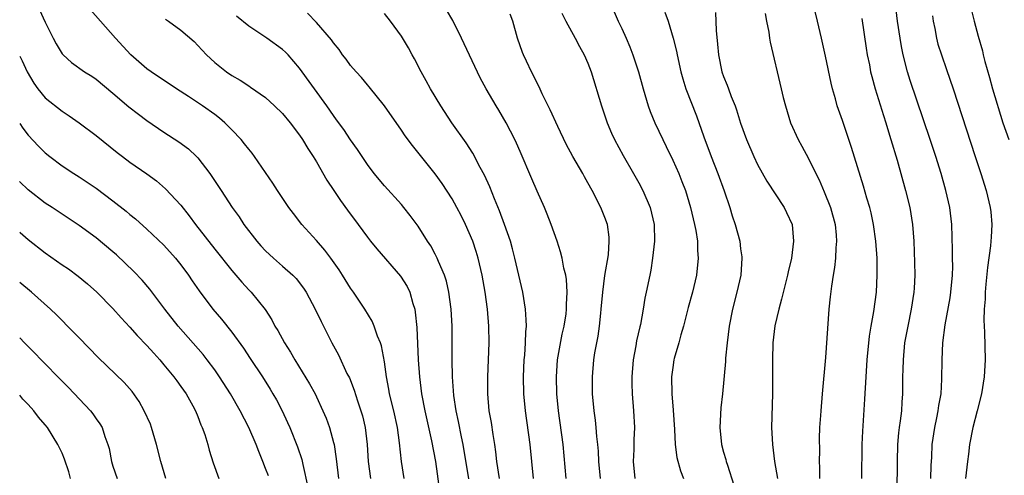
# Model space of a CAD drawing. Units: inches. Extents: x 2631000 to 2634000, y 1440000 to 1443000.
# Drawn here: x 2631000 to 2631116, y 1440421 to 1440475 of the extents above; entities that cross this region are included whole.
import ezdxf

# ---------------------------------------------------------------- set-up
doc = ezdxf.new("R2010")
doc.units = ezdxf.units.IN
doc.header["$MEASUREMENT"] = 0
doc.layers.add('LD26311440_2ft', color=15, linetype='Continuous')

msp = doc.modelspace()

# ---------------------------------------------------------------- linework, layer by layer
at = {"layer": 'LD26311440_2ft'}
for points, elevation in [([(2631099.3, 1440421), (2631099.34, 1440425), (2631099.41, 1440426.59), (2631099.65, 1440430.35), (2631099.8, 1440433), (2631099.93, 1440435), (2631100.2, 1440437.8), (2631100.4, 1440439), (2631100.71, 1440440.71), (2631101.02, 1440443), (2631101.11, 1440445), (2631101.09, 1440447), (2631100.96, 1440449), (2631100.68, 1440451), (2631100.38, 1440452.38), (2631100.22, 1440453), (2631099.89, 1440454.11), (2631099.49, 1440455.49), (2631098.06, 1440460.06), (2631097, 1440463.28), (2631096.4, 1440465), (2631096.17, 1440465.83), (2631095.83, 1440467), (2631095.66, 1440467.66), (2631095, 1440470.84), (2631094.53, 1440473), (2631094.08, 1440475), (2631093, 1440479.3)], 10434), ([(2631002.34, 1440476.34), (2631003, 1440474.86), (2631003.94, 1440473), (2631004.31, 1440472.31), (2631005, 1440471.12), (2631005.11, 1440471), (2631006.11, 1440470.11), (2631007.66, 1440469), (2631008.49, 1440468.49), (2631009, 1440468.15), (2631011, 1440466.49), (2631012.88, 1440464.88), (2631014.01, 1440464.01), (2631015, 1440463.27), (2631017, 1440461.9), (2631018.75, 1440460.75), (2631019.9, 1440459.9), (2631020.85, 1440459), (2631021, 1440458.84), (2631022.43, 1440457), (2631022.67, 1440456.67), (2631023.74, 1440455), (2631025.05, 1440453), (2631025.87, 1440451.87), (2631026.43, 1440451), (2631027.96, 1440449), (2631028.45, 1440448.45), (2631029, 1440447.88), (2631029.45, 1440447.45), (2631029.92, 1440447), (2631031, 1440446.08), (2631032.21, 1440445), (2631032.59, 1440444.59), (2631033.47, 1440443.47), (2631033.77, 1440443), (2631034.83, 1440441), (2631035.53, 1440439.53), (2631036.81, 1440437), (2631037.58, 1440435.58), (2631038.59, 1440433.41), (2631038.87, 1440432.87), (2631039.44, 1440431.44), (2631039.82, 1440430.18), (2631040.22, 1440429), (2631040.4, 1440428.4), (2631040.73, 1440427), (2631040.98, 1440425), (2631041.1, 1440423), (2631041.38, 1440421)], 10408), ([(2631045.33, 1440421), (2631045.02, 1440423.02), (2631044.8, 1440425.2), (2631044.55, 1440427), (2631044.1, 1440429), (2631043.62, 1440431), (2631043.54, 1440431.54), (2631043.26, 1440433), (2631043, 1440434.77), (2631042.65, 1440436.65), (2631042.53, 1440437), (2631042.2, 1440437.8), (2631041.81, 1440439), (2631041.57, 1440439.57), (2631040.7, 1440441), (2631039.35, 1440443), (2631039, 1440443.48), (2631038.08, 1440445), (2631037.65, 1440445.65), (2631036.7, 1440447), (2631035.97, 1440447.97), (2631035, 1440449.08), (2631033.25, 1440451), (2631032.27, 1440452.27), (2631031.73, 1440453), (2631030.4, 1440455), (2631029.86, 1440455.86), (2631027.7, 1440459), (2631027.4, 1440459.4), (2631027, 1440459.86), (2631026.52, 1440460.52), (2631026.13, 1440461), (2631025, 1440462.17), (2631024.17, 1440463), (2631023.55, 1440463.55), (2631023, 1440463.96), (2631021.55, 1440465), (2631019.9, 1440466.1), (2631018.5, 1440467), (2631015.52, 1440469), (2631015, 1440469.37), (2631013.12, 1440471), (2631011.3, 1440473), (2631008.34, 1440476.34)], 10410), ([(2631064.44, 1440421), (2631064.06, 1440425), (2631063.53, 1440429), (2631063.35, 1440431), (2631063.28, 1440433), (2631063.42, 1440435), (2631063.97, 1440438.03), (2631064.2, 1440439), (2631064.44, 1440440.44), (2631064.49, 1440441), (2631064.47, 1440441.53), (2631064.56, 1440443), (2631064.48, 1440444.48), (2631064.38, 1440445), (2631064.17, 1440445.83), (2631063.96, 1440447), (2631063.77, 1440447.77), (2631063.36, 1440449), (2631062.67, 1440451), (2631062.2, 1440452.2), (2631061.86, 1440453), (2631061, 1440454.9), (2631060.39, 1440456.39), (2631059, 1440459.59), (2631058.59, 1440460.59), (2631058.39, 1440461), (2631057.37, 1440463), (2631056.5, 1440464.5), (2631056.18, 1440465), (2631055.01, 1440467), (2631054.31, 1440468.31), (2631053.65, 1440469.65), (2631052.09, 1440473), (2631051.07, 1440475.07), (2631050.32, 1440476.32)], 10420), ([(2631107.41, 1440421), (2631107.47, 1440422.53), (2631107.53, 1440423.53), (2631107.6, 1440425), (2631107.89, 1440427), (2631108.14, 1440428.14), (2631108.3, 1440429), (2631108.38, 1440429.62), (2631108.63, 1440431), (2631108.74, 1440432.74), (2631108.75, 1440435), (2631108.86, 1440437), (2631109.13, 1440439.13), (2631109.69, 1440442.31), (2631109.8, 1440443), (2631109.98, 1440445), (2631110.01, 1440446.01), (2631109.99, 1440447), (2631110, 1440448), (2631109.92, 1440451), (2631109.68, 1440453), (2631109.21, 1440455), (2631108.63, 1440457), (2631108, 1440459), (2631107.35, 1440461), (2631105, 1440467.97), (2631104.68, 1440469), (2631104.18, 1440471), (2631103.98, 1440471.98), (2631103.8, 1440473), (2631103.5, 1440475), (2631103.27, 1440477)], 10438), ([(2631017.21, 1440475.21), (2631017.53, 1440475), (2631019, 1440473.91), (2631020.57, 1440472.57), (2631021, 1440472.12), (2631022.03, 1440471), (2631023, 1440470.12), (2631024.39, 1440469), (2631025, 1440468.59), (2631026.01, 1440468.01), (2631027, 1440467.34), (2631027.21, 1440467.21), (2631029, 1440465.96), (2631030.06, 1440465), (2631031, 1440464.09), (2631031.89, 1440463), (2631033, 1440461.54), (2631033.36, 1440461), (2631033.97, 1440459.97), (2631034.62, 1440459), (2631035, 1440458.37), (2631036.23, 1440456.23), (2631037.03, 1440455), (2631037.82, 1440453.82), (2631038.66, 1440452.66), (2631039.91, 1440451), (2631041, 1440449.5), (2631041.38, 1440449), (2631042.1, 1440448.1), (2631044.9, 1440444.9), (2631045.68, 1440443.68), (2631046, 1440443), (2631046.36, 1440441.64), (2631046.58, 1440441), (2631046.64, 1440440.64), (2631046.82, 1440438.82), (2631047, 1440435), (2631047.13, 1440433), (2631047.38, 1440431), (2631047.77, 1440429), (2631048.56, 1440425.44), (2631049.01, 1440422.99), (2631049.51, 1440419.51)], 10412), ([(2631052.95, 1440420.95), (2631052.27, 1440425), (2631052.08, 1440425.92), (2631051.73, 1440427.73), (2631051.46, 1440429), (2631051.19, 1440430.81), (2631051.02, 1440433), (2631050.98, 1440435), (2631050.98, 1440439), (2631050.89, 1440441), (2631050.61, 1440443), (2631050.31, 1440444.31), (2631050.08, 1440445), (2631049.38, 1440446.62), (2631049.24, 1440447), (2631049, 1440447.49), (2631048.47, 1440448.47), (2631048.09, 1440449), (2631047, 1440450.77), (2631046.05, 1440452.05), (2631045.29, 1440453), (2631045, 1440453.34), (2631043, 1440455.55), (2631041.81, 1440457), (2631041, 1440458.07), (2631039.84, 1440459.84), (2631039, 1440460.99), (2631038.2, 1440462.2), (2631037.36, 1440463.36), (2631037, 1440463.84), (2631036.2, 1440465), (2631033, 1440469.45), (2631031.64, 1440471), (2631031.33, 1440471.33), (2631031, 1440471.64), (2631029.13, 1440473), (2631027, 1440474.39), (2631025.58, 1440475.58)], 10414), ([(2631056.58, 1440421), (2631056.26, 1440423), (2631056.15, 1440424.15), (2631056.02, 1440425), (2631055.82, 1440426.18), (2631055.61, 1440427.61), (2631055.36, 1440429), (2631055.18, 1440431), (2631055.18, 1440433), (2631055.34, 1440437), (2631055.33, 1440439), (2631055.17, 1440441), (2631054.89, 1440443), (2631054.52, 1440445), (2631054.05, 1440447), (2631053.81, 1440447.81), (2631053.41, 1440449), (2631053, 1440450), (2631052.55, 1440451), (2631052.04, 1440452.04), (2631051.55, 1440453), (2631051, 1440454), (2631049.83, 1440455.83), (2631048.97, 1440456.97), (2631046.3, 1440460.3), (2631045.45, 1440461.45), (2631045, 1440462.14), (2631043, 1440465), (2631041.22, 1440467.22), (2631041, 1440467.48), (2631040.32, 1440468.32), (2631039.66, 1440469), (2631039, 1440469.77), (2631038.5, 1440470.5), (2631038.08, 1440471), (2631037.65, 1440471.65), (2631037, 1440472.42), (2631036.78, 1440472.78), (2631035, 1440474.84), (2631033.95, 1440475.95)], 10416), ([(2631060.58, 1440421), (2631060.2, 1440425), (2631059.65, 1440429), (2631059.45, 1440431), (2631059.4, 1440433), (2631059.49, 1440435), (2631059.55, 1440435.55), (2631059.64, 1440437), (2631059.67, 1440438.33), (2631059.74, 1440439), (2631059.73, 1440439.73), (2631059.64, 1440441), (2631059.32, 1440443), (2631058.87, 1440445), (2631058.39, 1440447), (2631058.11, 1440448.11), (2631057.85, 1440449), (2631057.18, 1440451), (2631056.59, 1440452.59), (2631055.99, 1440454.01), (2631055.43, 1440455.43), (2631054.79, 1440456.79), (2631054.29, 1440457.71), (2631053.41, 1440459.41), (2631052.64, 1440460.64), (2631050.97, 1440463), (2631049.64, 1440465), (2631048.43, 1440467), (2631047.93, 1440467.93), (2631047.32, 1440469), (2631046.54, 1440470.54), (2631046.27, 1440471), (2631045.83, 1440471.83), (2631045, 1440473.21), (2631043.71, 1440475), (2631043, 1440475.88)], 10418), ([(2631068.48, 1440421), (2631068.29, 1440423), (2631068.23, 1440424.23), (2631068.16, 1440425), (2631068.05, 1440425.95), (2631067.97, 1440427), (2631067.89, 1440427.89), (2631067.73, 1440429), (2631067.55, 1440431), (2631067.52, 1440433), (2631067.7, 1440435), (2631067.82, 1440435.82), (2631068.04, 1440437), (2631068.21, 1440437.79), (2631068.37, 1440439), (2631068.5, 1440440.5), (2631068.57, 1440441), (2631068.74, 1440443), (2631069, 1440444.96), (2631069.41, 1440447.41), (2631069.52, 1440449), (2631069.5, 1440449.5), (2631069.29, 1440451), (2631069, 1440451.8), (2631068.52, 1440453), (2631067.5, 1440455), (2631067, 1440455.91), (2631066.6, 1440456.6), (2631066.39, 1440457), (2631065.22, 1440459), (2631064.45, 1440460.45), (2631063.44, 1440462.56), (2631062.54, 1440464.54), (2631061.6, 1440466.4), (2631061.23, 1440467.23), (2631061, 1440467.66), (2631060.57, 1440468.57), (2631060.33, 1440469), (2631059.75, 1440470.25), (2631059.42, 1440471), (2631059.3, 1440471.3), (2631058.7, 1440473), (2631058.13, 1440475), (2631057.82, 1440475.82)], 10422), ([(2631063.92, 1440475.92), (2631064.39, 1440475), (2631065.48, 1440473), (2631066, 1440472), (2631066.57, 1440471), (2631067, 1440470.02), (2631067.39, 1440469), (2631068.59, 1440465), (2631069.27, 1440463), (2631069.78, 1440461.78), (2631070.13, 1440461), (2631071.14, 1440459.14), (2631072.38, 1440457), (2631073, 1440455.91), (2631073.47, 1440455), (2631074.32, 1440453), (2631074.79, 1440451), (2631074.86, 1440449), (2631074.63, 1440447), (2631074.42, 1440445.58), (2631074.28, 1440445), (2631073.88, 1440443), (2631073.71, 1440442.29), (2631073.51, 1440441), (2631073.19, 1440439.19), (2631073.1, 1440438.9), (2631072.74, 1440437.26), (2631072.65, 1440436.65), (2631072.33, 1440435), (2631072.16, 1440433), (2631072.17, 1440432.17), (2631072.21, 1440431), (2631072.38, 1440429), (2631072.48, 1440427), (2631072.42, 1440425.58), (2631072.42, 1440424.42), (2631072.35, 1440423), (2631072.53, 1440421)], 10424), ([(2631070.09, 1440476.09), (2631070.58, 1440475), (2631071, 1440474.12), (2631071.5, 1440473), (2631071.95, 1440471.95), (2631072.3, 1440471), (2631072.96, 1440469), (2631073.51, 1440467), (2631074.11, 1440465), (2631074.34, 1440464.34), (2631074.88, 1440463), (2631075.81, 1440461), (2631076.21, 1440460.21), (2631077, 1440458.57), (2631077.7, 1440457), (2631078.08, 1440456.08), (2631078.49, 1440455), (2631079.11, 1440453), (2631079.58, 1440451), (2631079.71, 1440450.29), (2631079.9, 1440449), (2631079.91, 1440447.91), (2631079.98, 1440447), (2631079.78, 1440445), (2631079.33, 1440443), (2631078.82, 1440441.18), (2631078.26, 1440439), (2631077.94, 1440437.94), (2631077.71, 1440437), (2631077.18, 1440435.18), (2631077.14, 1440435), (2631077, 1440434.1), (2631076.86, 1440433), (2631076.89, 1440431), (2631077.05, 1440429.05), (2631077.2, 1440426.8), (2631077.3, 1440425), (2631077.47, 1440423.47), (2631077.9, 1440421.9), (2631078.26, 1440421)], 10426), ([(2631076.07, 1440476.07), (2631076.46, 1440475), (2631077.06, 1440473), (2631077.43, 1440471.43), (2631077.5, 1440471), (2631077.94, 1440469), (2631078.17, 1440468.17), (2631078.54, 1440467), (2631079.81, 1440463.81), (2631080.66, 1440461.34), (2631081.54, 1440459), (2631082.33, 1440457), (2631083.06, 1440454.94), (2631083.72, 1440453), (2631084.01, 1440452.01), (2631084.36, 1440451), (2631084.89, 1440449), (2631085, 1440448.12), (2631085.15, 1440447.15), (2631085.16, 1440447), (2631085.02, 1440445), (2631084.57, 1440443), (2631084.05, 1440441), (2631083.65, 1440439), (2631083.4, 1440437), (2631083.22, 1440435.22), (2631083.2, 1440434.8), (2631082.86, 1440431), (2631082.68, 1440429.32), (2631082.54, 1440427), (2631082.75, 1440425), (2631083, 1440424.09), (2631083.25, 1440423.25), (2631083.31, 1440423), (2631083.44, 1440422.56), (2631084.2, 1440420.2)], 10428), ([(2631082.02, 1440476.02), (2631082.13, 1440473.87), (2631082.29, 1440472.29), (2631082.4, 1440471), (2631082.8, 1440469), (2631083, 1440468.44), (2631083.42, 1440467.42), (2631083.56, 1440467), (2631083.89, 1440466.11), (2631084.34, 1440465), (2631084.51, 1440464.51), (2631085, 1440462.96), (2631085.69, 1440461), (2631086.56, 1440459), (2631087, 1440458.08), (2631088.1, 1440456.1), (2631090.13, 1440453), (2631090.42, 1440452.42), (2631091.07, 1440451), (2631091.25, 1440449), (2631090.99, 1440447), (2631090.61, 1440445.39), (2631090.54, 1440445), (2631089.84, 1440442.16), (2631089.5, 1440441), (2631089.04, 1440439.04), (2631088.8, 1440437), (2631088.75, 1440435), (2631088.76, 1440433), (2631088.75, 1440431), (2631088.66, 1440427), (2631088.74, 1440425), (2631088.99, 1440423), (2631089.35, 1440421)], 10430), ([(2631087.9, 1440475.9), (2631088.06, 1440475), (2631088.31, 1440473.69), (2631088.41, 1440473), (2631088.5, 1440472.5), (2631089.78, 1440467), (2631090.03, 1440465.97), (2631090.29, 1440465), (2631090.89, 1440463), (2631091.78, 1440461), (2631092.23, 1440460.23), (2631093, 1440458.77), (2631093.86, 1440457), (2631094.25, 1440456.25), (2631094.86, 1440454.86), (2631095.59, 1440453), (2631096.13, 1440451), (2631096.26, 1440449.74), (2631096.31, 1440449), (2631096.22, 1440448.22), (2631096.18, 1440447), (2631096.08, 1440445.92), (2631095.91, 1440445), (2631095.7, 1440443.7), (2631095.57, 1440442.43), (2631095.41, 1440441), (2631095, 1440435.27), (2631094.6, 1440431), (2631094.44, 1440429), (2631094.42, 1440428.42), (2631094.32, 1440427), (2631094.27, 1440425.73), (2631094.3, 1440424.3), (2631094.27, 1440423), (2631094.31, 1440422.31), (2631094.31, 1440421)], 10432), ([(2631099.29, 1440475.29), (2631099.8, 1440471.8), (2631099.94, 1440471), (2631100.18, 1440469.82), (2631100.33, 1440469), (2631100.46, 1440468.46), (2631100.88, 1440467), (2631101.84, 1440463.84), (2631102.11, 1440463), (2631102.31, 1440462.31), (2631102.72, 1440461), (2631103.44, 1440458.56), (2631104.46, 1440455), (2631104.96, 1440453), (2631105.28, 1440451), (2631105.42, 1440449), (2631105.52, 1440446.48), (2631105.55, 1440445), (2631105.47, 1440443.47), (2631105.44, 1440443), (2631105.12, 1440441), (2631104.7, 1440439), (2631104.34, 1440437), (2631104.15, 1440435), (2631104.14, 1440433.86), (2631104.1, 1440433), (2631104.09, 1440432.09), (2631104.09, 1440431), (2631104, 1440430), (2631103.95, 1440429), (2631103.81, 1440427.81), (2631103.69, 1440427), (2631103.62, 1440426.38), (2631103.5, 1440425), (2631103.45, 1440423), (2631103.43, 1440419.43)], 10436), ([(2631107.63, 1440475.63), (2631107.71, 1440475), (2631107.89, 1440474.11), (2631108.08, 1440473), (2631108.27, 1440472.27), (2631108.67, 1440471), (2631109.28, 1440469.28), (2631110.05, 1440467), (2631112.64, 1440459), (2631113.31, 1440457), (2631113.96, 1440455), (2631114.43, 1440453), (2631114.49, 1440452.49), (2631114.61, 1440451), (2631114.53, 1440449.47), (2631114.52, 1440449), (2631114.48, 1440448.48), (2631114.11, 1440445.89), (2631113.93, 1440443.93), (2631113.85, 1440443), (2631113.84, 1440442.16), (2631113.72, 1440441), (2631113.67, 1440439.67), (2631113.74, 1440438.26), (2631113.82, 1440435), (2631113.71, 1440433), (2631113.39, 1440431), (2631112.89, 1440429), (2631112.36, 1440427), (2631111.97, 1440425), (2631111.87, 1440423.87), (2631111.77, 1440423), (2631111.66, 1440422.34), (2631111.5, 1440421)], 10440), ([(2631112.24, 1440476.24), (2631112.53, 1440475), (2631113, 1440473.22), (2631113.5, 1440471.5), (2631113.6, 1440471), (2631113.79, 1440470.21), (2631114.34, 1440468.34), (2631114.71, 1440467), (2631115.93, 1440463), (2631116.61, 1440461)], 10442), ([(2631000, 1440470.84), (2631000.29, 1440470.29), (2631000.88, 1440469), (2631001.66, 1440467.66), (2631002.13, 1440467), (2631003, 1440465.94), (2631005, 1440464.35), (2631005.83, 1440463.83), (2631007, 1440463), (2631009, 1440461.49), (2631011.5, 1440459.5), (2631012.14, 1440459), (2631013, 1440458.36), (2631014.98, 1440456.98), (2631016.14, 1440456.14), (2631017.21, 1440455.21), (2631019, 1440453.26), (2631020, 1440452), (2631020.74, 1440451), (2631023, 1440448.06), (2631025, 1440445.55), (2631026.18, 1440444.18), (2631027, 1440443.29), (2631027.29, 1440443), (2631028.93, 1440440.93), (2631029.71, 1440439.71), (2631030.07, 1440439), (2631030.45, 1440438.45), (2631031.23, 1440437), (2631031.93, 1440435.93), (2631032.45, 1440435), (2631034.18, 1440432.18), (2631034.82, 1440431), (2631035, 1440430.64), (2631035.76, 1440429), (2631036.12, 1440428.12), (2631036.51, 1440427), (2631037, 1440425.26), (2631037.06, 1440425), (2631037.33, 1440423.33), (2631037.59, 1440421)], 10406), ([(2631000, 1440462.9), (2631000.37, 1440462.37), (2631001, 1440461.54), (2631002.23, 1440460.23), (2631003, 1440459.45), (2631003.56, 1440459), (2631005, 1440457.92), (2631006.38, 1440457), (2631007, 1440456.62), (2631009, 1440455.27), (2631011, 1440453.79), (2631012.55, 1440452.55), (2631013, 1440452.16), (2631013.64, 1440451.64), (2631015, 1440450.45), (2631017, 1440448.56), (2631018.38, 1440447), (2631019, 1440446.24), (2631019.92, 1440445), (2631020.35, 1440444.35), (2631021.17, 1440443.17), (2631022.78, 1440441), (2631023.79, 1440439.79), (2631025, 1440438.26), (2631026.38, 1440436.38), (2631027.18, 1440435.18), (2631028.61, 1440433), (2631029.53, 1440431.53), (2631029.85, 1440431), (2631030.27, 1440430.27), (2631030.94, 1440429), (2631031.59, 1440427.59), (2631031.85, 1440427), (2631032.75, 1440424.75), (2631033.25, 1440423.25), (2631033.37, 1440422.63), (2631033.99, 1440419.99)], 10404), ([(2631029.32, 1440421.32), (2631029, 1440422.18), (2631028.68, 1440423), (2631028.18, 1440424.18), (2631027.87, 1440425), (2631027, 1440427.03), (2631026.01, 1440429), (2631024.85, 1440431), (2631023.57, 1440433), (2631023, 1440433.81), (2631022.11, 1440435), (2631021.62, 1440435.62), (2631018.69, 1440439), (2631017.1, 1440441), (2631015.35, 1440443.35), (2631014.43, 1440444.43), (2631013.45, 1440445.45), (2631011.4, 1440447.4), (2631011, 1440447.75), (2631009, 1440449.42), (2631007, 1440450.87), (2631005, 1440452.19), (2631003.82, 1440453), (2631003, 1440453.52), (2631001, 1440455.09), (2631000.02, 1440456.02), (2631000, 1440456.05)], 10402), ([(2631000, 1440450.07), (2631000.04, 1440450.04), (2631001, 1440449.23), (2631003, 1440447.65), (2631005, 1440446.23), (2631005.74, 1440445.74), (2631006.9, 1440444.9), (2631007.99, 1440443.99), (2631009.11, 1440443), (2631011, 1440441.07), (2631011.97, 1440439.97), (2631013, 1440438.86), (2631013.87, 1440437.87), (2631015, 1440436.7), (2631015.8, 1440435.8), (2631016.52, 1440435), (2631017, 1440434.42), (2631018.18, 1440433), (2631018.51, 1440432.51), (2631019, 1440431.87), (2631019.62, 1440431), (2631020.42, 1440429.58), (2631020.73, 1440429), (2631021, 1440428.32), (2631021.34, 1440427.34), (2631021.52, 1440427), (2631021.83, 1440426.18), (2631022.17, 1440425), (2631022.34, 1440424.34), (2631022.83, 1440422.83), (2631023.47, 1440421)], 10400), ([(2631017.24, 1440421), (2631016.63, 1440423), (2631016.13, 1440425), (2631015.56, 1440427), (2631015.41, 1440427.41), (2631014.69, 1440429), (2631014.08, 1440430.08), (2631013.25, 1440431.25), (2631012.33, 1440432.33), (2631009.27, 1440435.27), (2631007, 1440437.6), (2631006.32, 1440438.32), (2631004.33, 1440440.33), (2631003.64, 1440441), (2631001.38, 1440443), (2631000, 1440444.12)], 10398), ([(2631000, 1440437.6), (2631000.56, 1440437), (2631001.78, 1440435.78), (2631002.53, 1440435), (2631005, 1440432.48), (2631005.74, 1440431.74), (2631008.34, 1440429), (2631008.63, 1440428.63), (2631009, 1440428.06), (2631009.45, 1440427.45), (2631009.71, 1440427), (2631010.05, 1440425.95), (2631010.41, 1440425), (2631010.53, 1440424.53), (2631010.84, 1440423), (2631011, 1440422.47), (2631011.49, 1440421)], 10396), ([(2631005.99, 1440421), (2631005.78, 1440421.78), (2631005.29, 1440423.29), (2631005, 1440423.99), (2631004.51, 1440425), (2631003.27, 1440427), (2631003, 1440427.34), (2631002.22, 1440428.22), (2631001.68, 1440429), (2631001, 1440429.75), (2631000.37, 1440430.37), (2631000, 1440430.83)], 10394)]:
    msp.add_lwpolyline(points, dxfattribs=dict(at, elevation=elevation))

doc.saveas('drawing.dxf')
